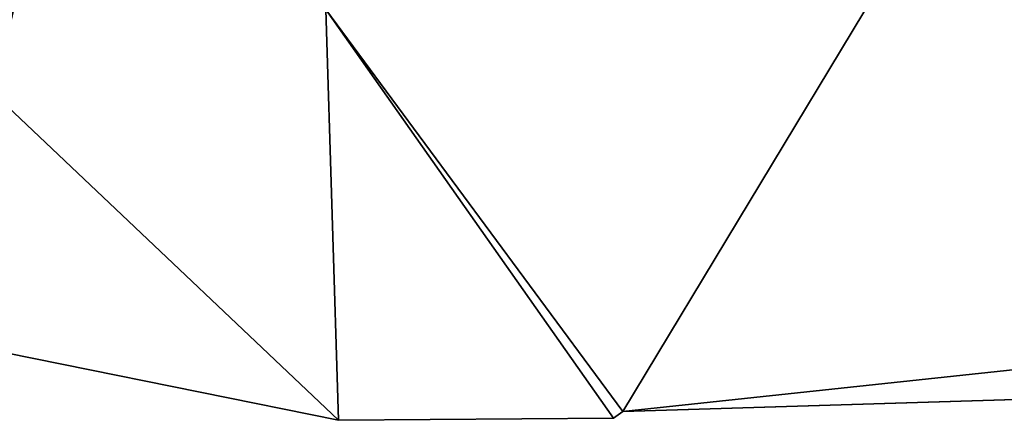
# Model space of a CAD drawing. Extents: x 132 to 337, y -11 to 17.
# Drawn here: x 285 to 285, y -11 to -10 of the extents above; entities that cross this region are included whole.
import ezdxf

# ---------------------------------------------------------------- set-up
doc = ezdxf.new("R2010")
doc.units = 0
doc.layers.get('0').update_dxf_attribs({"color": 13, "linetype": 'CONTINUOUS'})

# ---------------------------------------------------------------- blocks, each defined once
blk = doc.blocks.new('COMPONENTE_19')
for p, q in [((0, 0.6037), (1.68028, 0.6037)), ((1.68028, 0.6037, 4.0223), (0, 0.6037, 4.0223)), ((1.68028, 0.6037), (1.68325, 0.60598)), ((1.68325, 0.60598, 4.0223), (1.68028, 0.6037, 4.0223)), ((1.68028, 0.6037), (1.68028, 0.6037, 4.0223)), ((1.68325, 0.60598), (1.7688, 0.6037)), ((1.68325, 0.60598), (1.68325, 0.60598, 4.0223)), ((1.7688, 0.6037, 4.0223), (1.68325, 0.60598, 4.0223)), ((1.7688, 0.6037), (1.89703, 0.56934)), ((1.7688, 0.6037, 4.0223), (1.89703, 0.56934, 4.0223)), ((1.7688, 0.6037), (1.7688, 0.6037, 4.0223))]:
    blk.add_line(p, q)
mesh = blk.add_polyface()
corners = [(1.68028, 0.6037), (0, 0.4578), (0, 0.6037), (1.5977, 0.4578), (1.7688, 0.4578), (1.68325, 0.60598), (1.7688, 0.6037), (1.93407, 0.41352), (1.89703, 0.56934), (3.47733, 0.1459), (3.47733, 0)]
mesh.append_faces([[corners[k] for k in face] for face in [(0, 1, 2), (7, 9, 10)]], dxfattribs={"vtx0": -1})
mesh.append_faces([[corners[k] for k in face] for face in [(1, 0, 3), (3, 0, 4), (4, 6, 7)]], dxfattribs={"vtx0": -1, "vtx1": -1})
mesh.append_faces([[corners[k] for k in face] for face in [(4, 0, 5), (4, 5, 6), (7, 6, 8), (7, 8, 9)]], dxfattribs={"vtx0": -1, "vtx2": -1})
mesh = blk.add_polyface()
corners = [(1.5977, 0.4578, 4.0223), (0, 0.6037, 4.0223), (0, 0.4578, 4.0223), (1.68028, 0.6037, 4.0223), (1.7688, 0.4578, 4.0223), (1.68325, 0.60598, 4.0223), (1.7688, 0.6037, 4.0223), (1.93407, 0.41352, 4.0223), (1.89703, 0.56934, 4.0223), (3.47733, 0.1459, 4.0223), (3.47733, 0, 4.0223)]
mesh.append_faces([[corners[k] for k in face] for face in [(0, 1, 2), (9, 7, 10)]], dxfattribs={"vtx0": -1})
mesh.append_faces([[corners[k] for k in face] for face in [(1, 0, 3), (3, 4, 5), (5, 4, 6), (6, 7, 8), (8, 7, 9)]], dxfattribs={"vtx0": -1, "vtx1": -1})
mesh.append_faces([[corners[k] for k in face] for face in [(3, 0, 4), (6, 4, 7)]], dxfattribs={"vtx0": -1, "vtx2": -1})
mesh = blk.add_polyface()
corners = [(0, 0.6037, 4.0223), (1.68028, 0.6037), (0, 0.6037), (1.68028, 0.6037, 4.0223)]
mesh.append_faces([[corners[k] for k in face] for face in [(0, 1, 2), (1, 0, 3)]], dxfattribs={"vtx0": -1})
mesh = blk.add_polyface()
corners = [(1.68028, 0.6037, 4.0223), (1.68325, 0.60598), (1.68028, 0.6037), (1.68325, 0.60598, 4.0223)]
mesh.append_faces([[corners[k] for k in face] for face in [(0, 1, 2), (1, 0, 3)]], dxfattribs={"vtx0": -1})
mesh = blk.add_polyface()
corners = [(1.68325, 0.60598, 4.0223), (1.7688, 0.6037), (1.68325, 0.60598), (1.7688, 0.6037, 4.0223)]
mesh.append_faces([[corners[k] for k in face] for face in [(0, 1, 2), (1, 0, 3)]], dxfattribs={"vtx0": -1})
mesh = blk.add_polyface()
corners = [(1.7688, 0.6037, 4.0223), (1.89703, 0.56934), (1.7688, 0.6037), (1.89703, 0.56934, 4.0223)]
mesh.append_faces([[corners[k] for k in face] for face in [(0, 1, 2), (1, 0, 3)]], dxfattribs={"vtx0": -1})
blk = doc.blocks.new('COMPONENTE_23')
at = {"color": 253}
for p in [(0, 0), (0, 0, 147.7275), (0, 0, 73.86375)]:
    blk.add_blockref('COMPONENTE_19', p, dxfattribs=at)
blk = doc.blocks.new('COMPONENTE_15')
at = {"color": 49}
mesh = blk.add_polyface(dxfattribs=at)
corners = [(45.05547, 5), (0, 0), (0, 5), (45.05547, 0)]
mesh.append_faces([[corners[k] for k in face] for face in [(0, 1, 2), (1, 0, 3)]], dxfattribs={"vtx0": -1, "color": 49})
mesh = blk.add_polyface(dxfattribs=at)
corners = [(45.05547, 0, 178), (0, 5, 178), (0, 0, 178), (45.05547, 5, 178)]
mesh.append_faces([[corners[k] for k in face] for face in [(0, 1, 2), (1, 0, 3)]], dxfattribs={"vtx0": -1, "color": 49})
mesh = blk.add_polyface(dxfattribs=at)
corners = [(45.05547, 0), (42.71813, 5, 2.33733), (42.71813, 0, 2.33733), (45.05547, 5)]
mesh.append_faces([[corners[k] for k in face] for face in [(0, 1, 2), (1, 0, 3)]], dxfattribs={"vtx0": -1, "color": 49})
mesh = blk.add_polyface()
corners = [(42.71813, 5, 175.66267), (45.05547, 0, 178), (42.71813, 0, 175.66267), (45.05547, 5, 178)]
mesh.append_faces([[corners[k] for k in face] for face in [(0, 1, 2), (1, 0, 3)]], dxfattribs={"vtx0": -1})
mesh = blk.add_polyface(dxfattribs=at)
corners = [(45.05547, 5), (45.05547, 0, 178), (45.05547, 0), (45.05547, 5, 178)]
mesh.append_faces([[corners[k] for k in face] for face in [(0, 1, 2), (1, 0, 3)]], dxfattribs={"vtx0": -1, "color": 49})
blk = doc.blocks.new('COMPONENTE_18')
at = {"yscale": 0.7299999999999996}
blk.add_blockref('COMPONENTE_15', (0, 0, 1), dxfattribs=at)
blk = doc.blocks.new('GROUP_1')
for name, p, rotation in [('COMPONENTE_18', (89.5204, 11.86759), 345), ('COMPONENTE_23', (135.23972, 0.66506, 27.2502), 181.9999999999989)]:
    blk.add_blockref(name, p, dxfattribs=dict(rotation=rotation))

msp = doc.modelspace()

# ---------------------------------------------------------------- block references
at = {"xscale": 1.14}
msp.add_blockref('GROUP_1', (132.477, -10.51759, -10.89121), dxfattribs=at)

doc.saveas('drawing.dxf')
